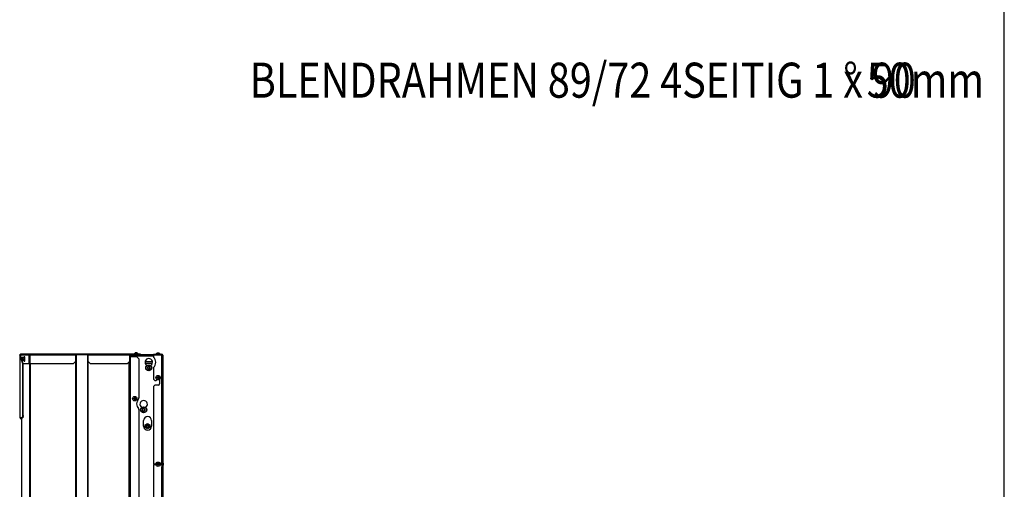
# Model space of a CAD drawing. Units: millimetres. Extents: x 0 to 852, y 0 to 1188.
# Drawn here: x 629 to 840, y 784 to 885 of the extents above; entities that cross this region are included whole.
import ezdxf
from ezdxf.enums import TextEntityAlignment as Align

# ---------------------------------------------------------------- set-up
doc = ezdxf.new("R2010")
doc.units = ezdxf.units.MM
for name, color, linetype in [('Default', 7, 'Continuous'), ('H18-503-2', 7, 'Continuous'), ('H18-507L-1', 7, 'Continuous'), ('H18-509L-1', 7, 'Continuous'), ('H18-560-2', 7, 'Continuous'), ('H18-561L-1', 7, 'Continuous'), ('H18-562L-1', 7, 'Continuous'), ('H18-563L-0', 7, 'Continuous'), ('NUT_DIN_EN_ISO_4', 7, 'Continuous'), ('SCREW_DIN_7984_M', 7, 'Continuous'), ('SCREW_DIN_912_M6', 7, 'Continuous'), ('SCREW_DIN_ISO_10', 7, 'Continuous'), ('SCREW_ISO_7380_M', 7, 'Continuous')]:
    doc.layers.add(name, color=color, linetype=linetype)
doc.styles.add('SEACAD_Arial', font='ARIALN.TTF', dxfattribs={"width": 0.83})

# ---------------------------------------------------------------- blocks, each defined once
blk = doc.blocks.new('SE30')
at = {"layer": 'H18-503-2', "color": 7, "linetype": 'Continuous'}
for p, q in [((653.18, 812.9), (653.18, 813.2)), ((653.48, 812.9), (653.18, 812.9)), ((657.68, 813.2), (653.48, 813.2)), ((653.48, 813.2), (653.48, 812.9)), ((657.68, 812.9), (653.48, 812.9)), ((657.68, 812.88), (653.48, 812.88)), ((653.48, 812.85), (653.48, 812.88)), ((659.08, 813.18), (659.08, 813.2)), ((659.33, 813.2), (659.33, 813.18)), ((659.58, 813.17), (659.58, 813.2)), ((656.25, 810.9), (656.25, 810.9)), ((657.1, 810.9), (657.1, 810.9)), ((655.15, 801.9), (655.15, 801.9)), ((656, 801.9), (656, 801.9)), ((655.58, 797.9), (655.58, 799.1)), ((657.28, 799.1), (657.28, 797.9)), ((659.58, 790.34), (659.58, 789.17))]:
    blk.add_line(p, q, dxfattribs=at)
for centre, radius, start, end in [((653.18, 812.6), 0.6, 91.6055, 146.4427), ((653.18, 812.6), 0.3, 90, 123.5573), ((656.68, 811.6), 0.8, 303.9745, 236.0255), ((656.2, 810.9), 0.05, 0, 56.0255), ((657.15, 810.9), 0.05, 123.9745, 180), ((655.58, 802.6), 0.8, 303.9745, 236.0255), ((655.1, 801.9), 0.05, 0, 56.0255), ((656.05, 801.9), 0.05, 123.9745, 180), ((656.43, 799.1), 0.85, 0, 180), ((656.43, 797.9), 0.85, 180, 0)]:
    blk.add_arc(centre, radius, start, end, dxfattribs=at)
at = {"layer": 'H18-507L-1', "color": 7, "linetype": 'Continuous'}
blk.add_line((655.9, 811.4), (657.45, 811.4), dxfattribs=at)
at = {"layer": 'H18-509L-1', "color": 7, "linetype": 'Continuous'}
blk.add_line((657.47, 811.7), (655.88, 811.7), dxfattribs=at)
at = {"layer": 'H18-560-2', "color": 7, "linetype": 'Continuous'}
for p, q in [((657.68, 813.3), (657.68, 813.2)), ((657.68, 813.3), (659.48, 813.3)), ((657.68, 813.2), (659.48, 813.2)), ((659.48, 813.18), (657.68, 813.18)), ((657.68, 813.18), (657.68, 812.72)), ((659.48, 813.3), (659.48, 813.2)), ((659.48, 790.34), (659.48, 813.18)), ((659.68, 813.1), (659.68, 790.34)), ((657.68, 810.49), (657.68, 808)), ((657.68, 808), (657.98, 807.7)), ((657.98, 806.7), (657.68, 806.4)), ((657.68, 806.4), (657.68, 789.8)), ((657.98, 807.7), (658.28, 807.7)), ((658.68, 806.7), (657.98, 806.7)), ((658.38, 807.8), (658.38, 807.94)), ((658.98, 807.94), (658.98, 807)), ((657.68, 789.8), (658.2, 789.8)), ((657.68, 789.7), (657.68, 763.8)), ((657.68, 789.7), (658.2, 789.7)), ((659.15, 789.8), (659.38, 789.8)), ((659.15, 789.7), (659.38, 789.7)), ((659.48, 790.34), (659.68, 790.34)), ((659.48, 789.9), (659.48, 790.34)), ((659.48, 789.6), (659.48, 789.17)), ((659.48, 789.17), (659.68, 789.17)), ((659.48, 764.34), (659.48, 789.17)), ((659.76, 789.79), (659.59, 790.27)), ((659.59, 789.24), (659.76, 789.72)), ((659.86, 789.82), (659.68, 790.3)), ((659.68, 789.21), (659.86, 789.69)), ((659.68, 789.17), (659.68, 764.34))]:
    blk.add_line(p, q, dxfattribs=at)
for centre, radius, start, end in [((656.68, 811.6), 1.5, 311.8103, 48.1897), ((659.48, 813.1), 0.2, 0, 90), ((659.48, 813.1), 0.1, 47.0577, 90), ((658.28, 807.8), 0.1, 270, 0), ((658.68, 807), 0.3, 270, 0), ((659.38, 789.9), 0.1, 270, 0), ((659.38, 789.6), 0.1, 0, 90), ((659.78, 790.34), 0.2, 180, 200), ((659.78, 789.17), 0.2, 160, 180), ((659.78, 790.34), 0.1, 180, 200), ((659.78, 789.17), 0.1, 160, 180), ((659.67, 789.75), 0.1, 340, 20), ((659.67, 789.75), 0.2, 340, 20)]:
    blk.add_arc(centre, radius, start, end, dxfattribs=at)
blk.add_rational_spline([(659.68, 813.1), (659.68, 813.09), (659.67, 813.1), (659.67, 813.1), (659.65, 813.15), (659.58, 813.18), (659.48, 813.18)], [1, 0.997431415906, 0.997431415906, 1, 0.844262739688, 0.844262739688, 1], degree=3, knots=[0, 0, 0, 0, 0.5, 0.5, 0.5, 1, 1, 1, 1], dxfattribs=at)
at = {"layer": 'H18-561L-1', "color": 7, "linetype": 'Continuous'}
for p, q in [((631.18, 813.15), (631.16, 813.15)), ((631.16, 669.55), (631.16, 813.15)), ((641.17, 813.15), (641.06, 813.15)), ((643.59, 813.15), (641.17, 813.15)), ((641.17, 669.55), (641.17, 813.15)), ((643.62, 813.15), (643.59, 813.15)), ((643.59, 669.55), (643.59, 813.15)), ((652.68, 813.15), (652.62, 813.15)), ((652.68, 813.15), (652.68, 740.25)), ((652.68, 812.85), (652.78, 812.85)), ((652.78, 740.25), (652.78, 812.85)), ((652.78, 812.85), (654.08, 812.85)), ((654.58, 812.35), (654.08, 812.85)), ((654.58, 812.35), (654.58, 803.95)), ((631.36, 669.55), (631.36, 811.3)), ((641.03, 669.55), (641.03, 811.79)), ((643.66, 669.55), (643.66, 811.77)), ((652.48, 740.25), (652.48, 811.65)), ((629.42, 799.71), (629.42, 778.5)), ((654.58, 801.46), (654.58, 740.75))]:
    blk.add_line(p, q, dxfattribs=at)
for centre, radius, start, end in [((654.28, 803.95), 0.3, 316.2383, 0), ((655.58, 802.7), 1.5, 136.2383, 223.7617), ((654.28, 801.46), 0.3, 0, 43.7617)]:
    blk.add_arc(centre, radius, start, end, dxfattribs=at)
at = {"layer": 'H18-562L-1', "color": 7, "linetype": 'Continuous'}
for p, q in [((629.15, 799.7), (629.15, 799.71)), ((629.2, 799.7), (629.2, 799.71)), ((629.42, 799.7), (629.2, 799.7)), ((629.25, 799.6), (629.33, 799.6)), ((629.25, 799.5), (629.33, 799.5)), ((629.33, 799.5), (629.33, 799.6)), ((629.42, 799.6), (629.33, 799.6)), ((629.42, 799.5), (629.33, 799.5))]:
    blk.add_line(p, q, dxfattribs=at)
for major_axis in [(0, 0.2), (0, 0.1)]:
    blk.add_ellipse((629.25, 799.7), major_axis=major_axis, ratio=0.531931, start_param=1.570796, end_param=3.141593, dxfattribs=at)
at = {"layer": 'H18-563L-0', "color": 7, "linetype": 'Continuous'}
for p, q in [((629.02, 813.11), (629.02, 799.71)), ((629.09, 813.19), (629.03, 813.19)), ((629.03, 813.19), (629.03, 813.11)), ((629.68, 811.27), (629.03, 813.19)), ((629.03, 813.11), (629.03, 799.71)), ((631.06, 813.1), (629.09, 813.11)), ((629.09, 813.11), (629.7, 811.31)), ((650.98, 813.31), (629.24, 813.31)), ((629.24, 813.31), (631.25, 813.3)), ((631.16, 813.1), (631.06, 813.1)), ((631.06, 811.3), (631.06, 813.1)), ((631.16, 811.3), (631.16, 813.1)), ((641.05, 813.1), (631.18, 813.1)), ((631.18, 813.1), (631.18, 811.3)), ((631.25, 813.3), (641.16, 813.3)), ((641.05, 813.1), (641.05, 813.1)), ((641.05, 811.8), (641.05, 813.1)), ((641.05, 811.8), (641.05, 813.1)), ((641.06, 813.18), (641.06, 813.26)), ((641.16, 813.2), (641.06, 813.18)), ((643.56, 813.3), (641.16, 813.3)), ((641.16, 813.25), (641.16, 813.3)), ((641.16, 813.2), (641.16, 813.25)), ((643.56, 813.2), (641.16, 813.2)), ((643.56, 813.2), (643.56, 813.3)), ((643.56, 813.3), (643.56, 813.3)), ((643.56, 813.3), (643.56, 813.3)), ((643.56, 813.3), (643.56, 813.3)), ((643.62, 813.3), (643.56, 813.3)), ((643.62, 813.2), (643.56, 813.2)), ((652.62, 813.3), (643.62, 813.3)), ((652.62, 813.1), (643.62, 813.1)), ((643.62, 813.1), (643.62, 811.8)), ((651.28, 813.31), (650.98, 813.31)), ((651.28, 813.31), (653.5, 813.31)), ((652.63, 813.3), (652.62, 813.3)), ((652.63, 813.2), (652.62, 813.2)), ((652.62, 811.8), (652.62, 813.1)), ((652.62, 811.8), (652.62, 813.1)), ((654.37, 813.3), (652.63, 813.3)), ((652.63, 813.2), (652.63, 813.3)), ((654.37, 813.2), (652.63, 813.2)), ((654.37, 813.2), (654.37, 813.3)), ((654.37, 813.3), (654.87, 813.3)), ((654.88, 813.31), (654.45, 813.31)), ((654.88, 813.31), (654.87, 813.3)), ((654.87, 813.3), (654.87, 813.2)), ((654.88, 813.21), (654.87, 813.2)), ((654.88, 813.21), (654.88, 813.31)), ((629.78, 811.27), (629.68, 811.27)), ((629.68, 800.21), (629.68, 811.27)), ((629.7, 811.31), (631.06, 811.3)), ((629.78, 811.27), (629.77, 811.3)), ((629.78, 800.21), (629.78, 811.27)), ((631.06, 811.3), (631.16, 811.3)), ((631.18, 811.3), (640.55, 811.3)), ((641.05, 811.8), (640.55, 811.3)), ((640.55, 811.3), (641.05, 811.8)), ((640.55, 811.3), (640.55, 811.3)), ((641.05, 811.8), (641.05, 811.8)), ((643.62, 811.8), (644.12, 811.3)), ((644.12, 811.3), (652.12, 811.3)), ((652.62, 811.8), (652.12, 811.3)), ((652.12, 811.3), (652.62, 811.8)), ((652.12, 811.3), (652.12, 811.3)), ((652.62, 811.8), (652.62, 811.8)), ((629.03, 799.71), (629.59, 799.71)), ((629.59, 799.71), (629.68, 800.21)), ((629.69, 799.71), (629.59, 799.71)), ((629.68, 800.21), (629.78, 800.21)), ((629.78, 800.21), (629.69, 799.71))]:
    blk.add_line(p, q, dxfattribs=at)
for centre, radius, start, end in [((629.26, 813.15), 0.178, 141.5105, 194.6026), ((629.24, 813.13), 0.177, 90.1418, 131.5735), ((644.57, 812.83), 3.53, 173.0276, 175.5612), ((641.97, 812.96), 0.937, 166.3056, 171.1537), ((641.17, 813.15), 0.156, 93.4583, 134.5346)]:
    blk.add_arc(centre, radius, start, end, dxfattribs=at)
for centre, major_axis, ratio, start_param, end_param in [((629.22, 813.11), (0.2, 0), 0.000472, 2.96706, 3.316126), ((643.62, 813.1), (0, -0.2), 0.001136, 3.142065, 4.712861), ((652.62, 813.1), (0, 0.2), 0.001136, 0.000472, 1.571269), ((652.62, 813.1), (0, 0.1), 0.001136, 0.000472, 1.571269), ((629.22, 799.71), (0.2, 0), 0.000472, 3.141593, 3.316126)]:
    blk.add_ellipse(centre, major_axis=major_axis, ratio=ratio, start_param=start_param, end_param=end_param, dxfattribs=at)
for points in [[(631.25, 813.3), (631.23, 813.3), (631.22, 813.3), (631.21, 813.3), (631.12, 813.28), (631.06, 813.2), (631.06, 813.1)], [(631.25, 813.3), (631.26, 813.3), (631.26, 813.3), (631.25, 813.3), (631.21, 813.28), (631.18, 813.2), (631.18, 813.1)]]:
    blk.add_rational_spline(points, [1, 0.997261102054, 0.997261102054, 1, 0.845488175034, 0.845488175034, 1], degree=3, knots=[0, 0, 0, 0, 0.5, 0.5, 0.5, 1, 1, 1, 1], dxfattribs=at)
blk.add_rational_spline([(631.19, 813.18), (631.17, 813.16), (631.16, 813.13), (631.16, 813.1)], [0.892277428504, 0.866334393647, 0.902241917479, 1], degree=3, dxfattribs=at)
at = {"layer": 'NUT_DIN_EN_ISO_4', "color": 7, "linetype": 'Continuous'}
for p, q in [((655.93, 798.19), (656.43, 798.48)), ((655.93, 797.62), (655.93, 798.19)), ((656.43, 797.33), (655.93, 797.62)), ((656.43, 798.48), (656.93, 798.19)), ((656.93, 797.62), (656.43, 797.33)), ((656.93, 798.19), (656.93, 797.62))]:
    blk.add_line(p, q, dxfattribs=at)
for radius in [0.499, 0.338]:
    blk.add_circle((656.43, 797.9), radius, dxfattribs=at)
at = {"layer": 'SCREW_DIN_7984_M', "color": 7, "linetype": 'Continuous'}
for p, q in [((656.53, 810.65), (656.39, 810.41)), ((656.39, 810.4), (656.39, 810.41)), ((656.39, 810.4), (656.39, 810.4)), ((656.39, 810.4), (656.53, 810.16)), ((656.53, 810.65), (656.54, 810.65)), ((656.53, 810.65), (656.53, 810.65)), ((656.53, 810.15), (656.53, 810.16)), ((656.81, 810.65), (656.54, 810.65)), ((656.81, 810.65), (656.82, 810.65)), ((656.82, 810.65), (656.82, 810.65)), ((656.96, 810.41), (656.82, 810.65)), ((656.82, 810.16), (656.96, 810.4)), ((656.82, 810.16), (656.82, 810.15)), ((656.96, 810.41), (656.96, 810.4)), ((656.96, 810.4), (656.96, 810.4)), ((656.54, 810.15), (656.53, 810.15)), ((656.54, 810.15), (656.81, 810.15)), ((656.82, 810.15), (656.81, 810.15)), ((655.57, 801.69), (655.33, 801.55)), ((655.33, 801.55), (655.33, 801.55)), ((655.33, 801.54), (655.33, 801.55)), ((655.33, 801.54), (655.33, 801.26)), ((655.33, 801.26), (655.33, 801.26)), ((655.33, 801.26), (655.33, 801.26)), ((655.33, 801.26), (655.57, 801.12)), ((655.57, 801.69), (655.58, 801.69)), ((655.58, 801.12), (655.57, 801.12)), ((655.58, 801.69), (655.58, 801.69)), ((655.82, 801.55), (655.58, 801.69)), ((655.58, 801.12), (655.82, 801.26)), ((655.58, 801.12), (655.58, 801.12)), ((655.82, 801.55), (655.83, 801.55)), ((655.83, 801.26), (655.82, 801.26)), ((655.83, 801.55), (655.83, 801.54)), ((655.83, 801.26), (655.83, 801.54)), ((655.83, 801.26), (655.83, 801.26))]:
    blk.add_line(p, q, dxfattribs=at)
for centre, radius in [((656.68, 810.4), 0.65), ((656.68, 810.4), 0.57), ((655.58, 801.4), 0.65), ((655.58, 801.4), 0.57)]:
    blk.add_circle(centre, radius, dxfattribs=at)
for centre, radius, start, end in [((656.68, 810.4), 0.286, 120.9417, 179.0583), ((656.68, 810.4), 0.286, 180.9417, 239.0583), ((656.68, 810.4), 0.25, 150, 210), ((656.68, 810.4), 0.25, 90, 150), ((656.68, 810.4), 0.25, 210, 270), ((656.68, 810.4), 0.286, 60.9417, 119.0583), ((656.68, 810.4), 0.25, 30, 90), ((656.68, 810.4), 0.25, 270, 330), ((656.68, 810.4), 0.286, 0.9417, 59.0583), ((656.68, 810.4), 0.286, 300.9417, 359.0583), ((656.68, 810.4), 0.25, 330, 30), ((656.68, 810.4), 0.286, 240.9417, 299.0583), ((655.58, 801.4), 0.286, 150.9417, 209.0583), ((655.58, 801.4), 0.286, 90.9417, 149.0583), ((655.58, 801.4), 0.25, 120, 180), ((655.58, 801.4), 0.25, 180, 240), ((655.58, 801.4), 0.286, 210.9417, 269.0583), ((655.58, 801.4), 0.25, 60, 120), ((655.58, 801.4), 0.25, 240, 300), ((655.58, 801.4), 0.286, 30.9417, 89.0583), ((655.58, 801.4), 0.286, 270.9417, 329.0583), ((655.58, 801.4), 0.25, 0, 60), ((655.58, 801.4), 0.25, 300, 0), ((655.58, 801.4), 0.286, 330.9417, 29.0583)]:
    blk.add_arc(centre, radius, start, end, dxfattribs=at)
at = {"layer": 'SCREW_DIN_912_M6', "color": 7, "linetype": 'Continuous'}
for radius in [0.3, 0.239]:
    blk.add_circle((656.43, 797.9), radius, dxfattribs=at)
blk.add_arc((656.43, 797.9), 0.239, 255, 195, dxfattribs=at)
at = {"layer": 'SCREW_DIN_ISO_10', "color": 7, "linetype": 'Continuous'}
for p, q in [((629.55, 812.65), (629.54, 812.64)), ((629.56, 812.65), (629.93, 812.65)), ((629.63, 812.65), (629.61, 812.48)), ((629.66, 812.3), (629.61, 812.13)), ((629.63, 812.65), (630, 812.65)), ((629.66, 812.3), (630.04, 812.3)), ((630, 812.65), (629.93, 812.65)), ((629.98, 812.72), (629.96, 812.68)), ((630.04, 812.3), (630, 812.65)), ((630, 811.95), (630.04, 812.3)), ((630.07, 812.3), (630.04, 812.3)), ((629.54, 812.02), (629.51, 812.13)), ((629.54, 811.97), (629.55, 811.95)), ((629.63, 811.95), (630, 811.95)), ((629.96, 811.93), (629.98, 811.88))]:
    blk.add_line(p, q, dxfattribs=at)
for centre, radius, start, end in [((630.1, 812.41), 0.592, 163.1963, 173.4134), ((629.56, 812.51), 0.142, 87.7824, 91.5741), ((629.66, 860.6), 47.95, 269.8809, 269.9594), ((630.2, 812.55), 0.592, 186.5826, 204.2226), ((629.93, 812.68), 0.0301, 270.0965, 342.6532), ((630, 813.09), 0.412, 264.7942, 275.1079), ((630, 812.69), 0.0386, 272.3036, 333.0985), ((630.86, 812.57), 0.837, 172.8058, 198.568), ((630.86, 812.04), 0.832, 161.3678, 187.2522), ((629.56, 811.81), 0.142, 87.7824, 91.5741), ((629.66, 859.9), 47.95, 269.8809, 269.9594), ((630.15, 812.08), 0.535, 174.931, 193.8029), ((629.93, 811.92), 0.0301, 17.3679, 89.9251), ((630, 811.92), 0.0386, 26.8828, 87.6996)]:
    blk.add_arc(centre, radius, start, end, dxfattribs=at)
for centre, major_axis, start_param, end_param in [((629.56, 812.3), (0, -0.35), 4.188311, 5.235508), ((629.56, 812.3), (0, -0.35), 3.141113, 4.188311), ((629.56, 812.3), (0, 0.35), 5.235508, 6.282706), ((629.65, 812.3), (0, 0.28), 1.083425, 2.058167), ((629.56, 812.3), (0, 0.35), 4.188311, 5.235508), ((630.02, 812.3), (0, 0.48), 0, 0.502065), ((630.02, 812.3), (0, 0.48), 2.639528, 6.283185), ((629.56, 812.3), (0, -0.35), 5.235508, 6.282706), ((629.56, 812.3), (0, 0.35), 3.141113, 4.188311)]:
    blk.add_ellipse(centre, major_axis=major_axis, ratio=0.172529, start_param=start_param, end_param=end_param, dxfattribs=at)
blk.add_ellipse((629.56, 812.3), major_axis=(0, 0.28), ratio=0.172529, dxfattribs=at)
for points, knots in [([(630.15, 812.24), (630.16, 812.28), (630.16, 812.36), (630.15, 812.49), (630.14, 812.62), (630.12, 812.72), (630.1, 812.77), (630.06, 812.81), (630.01, 812.79), (629.99, 812.76), (629.98, 812.74), (629.97, 812.71)], [0, 0, 0, 0, 0.0812922, 0.2071236, 0.3331978, 0.4601767, 0.5904536, 0.6775048, 0.7532534, 0.8222015, 0.9181981, 0.9181981, 0.9181981, 0.9181981]), ([(630.03, 811.93), (630.01, 811.93), (629.99, 811.93), (629.97, 811.93), (629.97, 811.93), (629.96, 811.93), (629.96, 811.93), (629.96, 811.93)], [0, 0, 0, 0, 0.5, 0.5, 0.75, 0.75, 1, 1, 1, 1]), ([(629.97, 811.9), (629.97, 811.89), (629.98, 811.86), (630, 811.82), (630.05, 811.8), (630.09, 811.82), (630.11, 811.86), (630.13, 811.93), (630.14, 812.05), (630.15, 812.16), (630.15, 812.23), (630.15, 812.24)], [0.3067825, 0.3067825, 0.3067825, 0.3067825, 0.341721, 0.4526962, 0.5110811, 0.571372, 0.6356853, 0.7467638, 0.8563786, 0.962603, 1, 1, 1, 1])]:
    blk.add_open_spline(points, degree=3, knots=knots, dxfattribs=at)
at = {"layer": 'SCREW_ISO_7380_M', "color": 7, "linetype": 'Continuous'}
for p, q in [((653.5, 813.36), (653.5, 813.31)), ((653.72, 812.9), (653.72, 812.88)), ((654.22, 812.88), (654.22, 812.9)), ((654.45, 813.31), (654.45, 813.36)), ((659.15, 813.35), (658.2, 813.35)), ((658.2, 813.35), (658.2, 813.3)), ((658.48, 813.57), (658.87, 813.57)), ((658.86, 813.57), (658.49, 813.57)), ((659.15, 813.3), (659.15, 813.35)), ((658.68, 808.48), (658.53, 808.39)), ((658.53, 808.39), (658.53, 808.22)), ((658.53, 808.22), (658.68, 808.13)), ((658.83, 808.39), (658.68, 808.48)), ((658.68, 808.13), (658.83, 808.22)), ((658.83, 808.22), (658.83, 808.39)), ((653.68, 803.98), (653.53, 803.89)), ((653.53, 803.89), (653.53, 803.72)), ((653.83, 803.89), (653.68, 803.98)), ((653.83, 803.72), (653.83, 803.89)), ((653.53, 803.72), (653.68, 803.63)), ((653.68, 803.63), (653.83, 803.72)), ((658.68, 789.93), (658.53, 789.84)), ((658.53, 789.84), (658.53, 789.67)), ((658.53, 789.67), (658.68, 789.58)), ((658.83, 789.84), (658.68, 789.93)), ((658.68, 789.58), (658.83, 789.67)), ((658.83, 789.67), (658.83, 789.84))]:
    blk.add_line(p, q, dxfattribs=at)
for centre, radius in [((658.68, 808.3), 0.475), ((658.68, 808.3), 0.194), ((658.68, 808.3), 0.186), ((658.68, 808.3), 0.182), ((653.68, 803.8), 0.475), ((653.68, 803.8), 0.194), ((653.68, 803.8), 0.186), ((653.68, 803.8), 0.182), ((658.68, 789.75), 0.475), ((658.68, 789.75), 0.194), ((658.68, 789.75), 0.186), ((658.68, 789.75), 0.182)]:
    blk.add_circle(centre, radius, dxfattribs=at)
for centre, radius, start, end in [((653.94, 813.08), 0.522, 108.0347, 147.851), ((653.79, 813.55), 0.0279, 87.2435, 112.0411), ((653.97, 605.48), 208.1, 90.0383, 90.0513), ((654.01, 813.08), 0.522, 32.149, 71.9653), ((658.64, 813.08), 0.52, 107.9406, 147.9452), ((658.49, 813.55), 0.026, 90, 107.9406), ((658.86, 813.55), 0.026, 72.0594, 90), ((658.71, 813.08), 0.52, 32.0548, 72.0594)]:
    blk.add_arc(centre, radius, start, end, dxfattribs=at)
for centre, major_axis, start_param, end_param in [((653.97, 813.36), (0.475, 0), 3.141194, 6.283185), ((653.97, 813.31), (0.475, 0), 3.141593, 6.283185), ((653.97, 813.58), (0.186, 0), 0.750993, 3.232205), ((653.97, 813.58), (0.194, 0), 3.128865, 6.278071), ((653.97, 813.58), (0.186, 0), 3.232205, 4.711253), ((653.97, 813.58), (0.186, 0), 4.711253, 6.273234), ((653.97, 813.58), (0.186, 0), 0, 0.750993)]:
    blk.add_ellipse(centre, major_axis=major_axis, ratio=0.000472, start_param=start_param, end_param=end_param, dxfattribs=at)
blk.add_ellipse((653.97, 813.58), major_axis=(0.182, 0), ratio=0.000472, dxfattribs=at)
blk.add_open_spline([(654.16, 813.58), (654.16, 813.58), (654.16, 813.58), (654.16, 813.58), (654.16, 813.58), (654.16, 813.58), (654.16, 813.58), (654.16, 813.58), (654.16, 813.58), (654.15, 813.58), (654.13, 813.58), (654.11, 813.58), (654.11, 813.58)], degree=3, knots=[0, 0, 0, 0, 0.012369, 0.023941, 0.02981, 0.034412, 0.040867, 0.053506, 0.091383, 0.412867, 0.882361, 1, 1, 1, 1], dxfattribs=at)
blk.add_open_spline([(654.14, 813.58), (654.13, 813.58), (654.13, 813.58), (654.12, 813.58)], degree=3, dxfattribs=at)
blk = doc.blocks.new('RÁMEČEK_VÝKRESU_A3')
at = {"layer": 'Default', "color": 7, "linetype": 'Continuous'}
blk.add_line((420, 0), (420, 297), dxfattribs=at)

msp = doc.modelspace()

# ---------------------------------------------------------------- block references
at = {"layer": 'Default', "color": 7}
msp.add_blockref('RÁMEČEK_VÝKRESU_A3', (420, 594), dxfattribs=at)
at = {"layer": 'Default'}
msp.add_blockref('SE30', (0, 0), dxfattribs=at)

# ---------------------------------------------------------------- texts
at = {"layer": 'Default', "color": 7, "linetype": 'Continuous', "style": 'SEACAD_Arial', "width": 0.83}
for s, p in [('BLENDRAHMEN 89/72 4SEITIG 1 x 90', (678.3274, 875.7793)), ('°', (805.4865, 875.7793)), (' 50mm', (808.6115, 875.7793))]:
    msp.add_text(s, height=7.5, dxfattribs=at).set_placement(p, align=Align.TOP_LEFT)

doc.saveas('drawing.dxf')
